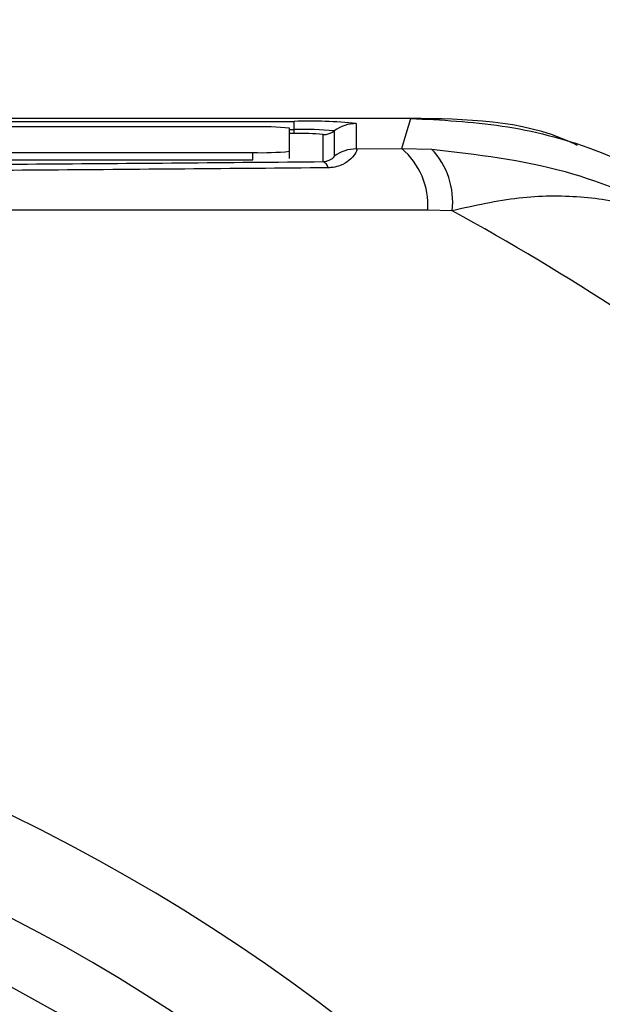
# Model space of a CAD drawing. Units: millimetres. Extents: x -5 to 599, y -5 to 425.
# Drawn here: x 132 to 135, y 246 to 250 of the extents above; entities that cross this region are included whole.
import ezdxf

# ---------------------------------------------------------------- set-up
doc = ezdxf.new("R2010")
doc.units = ezdxf.units.MM
doc.header["$PDSIZE"] = -1
doc.layers.add('DIMENSIONS', color=7, linetype='Continuous')
doc.styles.add('SLDTEXTSTYLE1', font='GOTHIC.TTF', dxfattribs={"width": 0.913})
doc.dimstyles.new('SLDDIMSTYLE3', dxfattribs={"dimtxt": 3.704167, "dimasz": 4.7625, "dimexe": 0, "dimexo": 0.0625, "dimgap": 0.926042, "dimtad": 1, "dimdec": 1, "dimlfac": 6, "dimrnd": 1e-09, "dimzin": 4, "dimdsep": 46, "dimtxsty": 'SLDTEXTSTYLE1', "dimsah": 1, "dimcen": 0.09, "dimadec": 0, "dimazin": 1, "dimtfac": 1, "dimtdec": 1, "dimtofl": 0, "dimtmove": 0, "dimatfit": 3, "dimfxl": 1, "dimfrac": 2, "dimtolj": 1, "dimtzin": 12, "dimarcsym": 0})

# ---------------------------------------------------------------- blocks, each defined once
blk = doc.blocks.new('_D_15')
at = {"layer": 'Defpoints', "color": 0}
for p in [(69.6095, 254.9179), (190.4428, 254.9179), (69.6095, 223.2513)]:
    blk.add_point(p, dxfattribs=at)
at = {"layer": 'DIMENSIONS', "color": 0, "lineweight": -2}
for p, q in [((69.672, 254.9179), (190.4428, 254.9179)), ((190.4428, 228.0138), (190.4428, 250.1554)), ((69.672, 223.2513), (190.4428, 223.2513))]:
    blk.add_line(p, q, dxfattribs=at)
at = {"layer": 'DIMENSIONS', "color": 0}
for points in [[(191.2366, 250.1554), (189.6491, 250.1554), (190.4428, 254.9179)], [(189.6491, 228.0138), (191.2366, 228.0138), (190.4428, 223.2513)]]:
    blk.add_solid(points, dxfattribs=at)
at = {"layer": 'DIMENSIONS', "color": 0, "insert": (184.7162, 239.0846), "char_height": 3.704167, "attachment_point": 2, "rotation": 90, "style": 'SLDTEXTSTYLE1'}
blk.add_mtext('\\A1;190.0 [7.48]', dxfattribs=at)

msp = doc.modelspace()

# ---------------------------------------------------------------- linework, layer by layer
at = {"color": 0, "linetype": 'Continuous', "lineweight": 25}
for p, q in [((134.2043, 249.9179), (123.148, 249.9179)), ((134.2041, 249.9179), (123.1482, 249.9179)), ((123.6762, 249.9045), (133.6762, 249.9045)), ((133.4887, 249.8797), (131.7579, 249.8797)), ((133.6762, 249.8677), (133.6762, 249.9045)), ((133.9575, 249.8947), (133.9575, 249.7798)), ((133.6554, 249.7692), (133.6554, 249.8739)), ((133.6554, 249.8677), (133.6762, 249.8677)), ((133.6762, 249.8493), (133.6554, 249.8493)), ((133.6762, 249.8493), (133.6762, 249.8677)), ((133.8075, 249.7221), (133.8075, 249.8447)), ((133.8575, 249.8614), (133.8575, 249.7465)), ((123.8221, 249.7634), (133.4887, 249.7634)), ((133.4887, 249.73), (133.4887, 249.7634)), ((133.6554, 249.7359), (133.6554, 249.7692)), ((133.9575, 249.7798), (134.1631, 249.7818)), ((134.1631, 249.7818), (134.2984, 249.7791)), ((123.8221, 249.73), (133.4887, 249.73)), ((134.3917, 249.4993), (134.2816, 249.5022))]:
    msp.add_line(p, q, dxfattribs=at)
at = {"color": 0, "linetype": 'Continuous', "lineweight": 25, "flags": 128}
msp.add_lwpolyline([(134.1631, 249.7818), (134.1833, 249.8482), (134.2043, 249.9179)], dxfattribs=at)
at = {"color": 0, "linetype": 'Continuous', "lineweight": 25}
for centre, radius, start, end in [((133.5304, 248.6814), 1.199, 84.0133, 91.9891), ((133.7464, 247.8819), 2.0238, 84.0133, 91.9891), ((133.9575, 249.7279), 0.1667, 89.9983, 126.8507), ((133.7214, 248.5641), 1.3044, 84.0133, 91.9891), ((133.709, 248.9052), 0.9447, 84.0133, 91.9891), ((133.8075, 249.9281), 0.0834, 269.9983, 306.8507), ((133.5304, 250.9616), 1.199, 268.0109, 275.9867), ((133.9575, 249.6131), 0.1667, 89.9983, 126.8507), ((133.9428, 249.5236), 0.3394, 356.3978, 49.5326), ((134.0492, 249.5406), 0.345, 353.1327, 43.7468), ((133.7914, 249.6864), 0.0392, 11.4311, 65.757), ((128.6762, 239.0846), 11.88, 52.55492, 61.24246), ((128.6762, 239.0846), 8.5267, 2.16261, 65.15933), ((128.6762, 239.0846), 7.7202, 47.02615, 78.05755), ((128.6762, 239.0846), 7.3667, 47.22061, 88.33101), ((128.6762, 239.0846), 7.5538, 47.17242, 77.8926), ((128.6762, 239.0846), 8.11, 2.54211, 64.67455), ((128.6762, 239.0846), 7.2083, 47.26335, 88.28828), ((128.6762, 239.0846), 7.8333, 46.39044, 64.51136)]:
    msp.add_arc(centre, radius, start, end, dxfattribs=at)
for points, knots in [([(134.9596, 249.7956), (134.9483, 249.801), (134.7174, 249.9114), (134.4543, 249.9148), (134.2041, 249.9179)], [0, 0, 0, 0, 0.049033, 1, 1, 1, 1]), ([(134.2043, 249.9179), (134.3426, 249.911), (134.6233, 249.8969), (135.1, 249.7753), (135.4049, 249.6033), (135.5853, 249.5016)], [0, 0, 0, 0, 0.284084, 0.576406, 1, 1, 1, 1]), ([(133.8075, 249.7221), (133.8125, 249.7226), (133.8197, 249.7233), (133.8311, 249.7265), (133.8429, 249.732), (133.8531, 249.7399), (133.8571, 249.7448), (133.8574, 249.7462), (133.8575, 249.7465)], [0, 0, 0, 0, 0.094869, 0.136155, 0.321166, 0.569649, 0.894726, 1, 1, 1, 1]), ([(133.9575, 249.7798), (133.9583, 249.7791), (133.9615, 249.7764), (133.9555, 249.7599), (133.9299, 249.7298), (133.8935, 249.7065), (133.8576, 249.6957), (133.8374, 249.6946), (133.8298, 249.6942)], [0, 0, 0, 0, 0.097717, 0.397725, 0.634931, 0.82649, 0.93421, 1, 1, 1, 1]), ([(134.2984, 249.7791), (134.5035, 249.755), (134.8998, 249.7085), (135.2937, 249.5341), (135.4962, 249.4143), (135.5405, 249.3862), (135.5523, 249.3786), (135.5553, 249.3766), (135.5565, 249.3759)], [0, 0, 0, 0, 0.454001, 0.876906, 0.968027, 0.991655, 0.996858, 1, 1, 1, 1]), ([(123.5448, 249.7221), (124.0745, 249.7176), (125.1882, 249.7081), (126.9225, 249.6995), (128.7265, 249.6963), (130.376, 249.6993), (131.8536, 249.7066), (132.945, 249.7144), (133.5921, 249.7202), (133.8075, 249.7221)], [0, 0, 0, 0, 0.157443, 0.331029, 0.504983, 0.678465, 0.807125, 0.935809, 1, 1, 1, 1]), ([(133.8298, 249.6942), (133.6137, 249.6922), (132.964, 249.6865), (131.8683, 249.6786), (130.3841, 249.6712), (128.7271, 249.6683), (126.9145, 249.6714), (125.1725, 249.6801), (124.0541, 249.6896), (123.5225, 249.6942)], [0, 0, 0, 0, 0.06413, 0.192792, 0.32143, 0.494985, 0.669011, 0.84267, 1, 1, 1, 1]), ([(135.5565, 249.3759), (135.5556, 249.3764), (135.5522, 249.3785), (135.5468, 249.3819), (135.5389, 249.3867), (135.5279, 249.3932), (135.5101, 249.4035), (135.4807, 249.4197), (135.4318, 249.4444), (135.3483, 249.4809), (135.1968, 249.5315), (134.9755, 249.5684), (134.6936, 249.5667), (134.4935, 249.5221), (134.3917, 249.4993)], [0, 0, 0, 0, 0.002891, 0.010701, 0.017308, 0.027997, 0.045297, 0.073329, 0.118878, 0.193463, 0.318249, 0.54221, 0.767147, 1, 1, 1, 1]), ([(134.2816, 249.5022), (133.8863, 249.5021), (133.0959, 249.5017), (131.8882, 249.5022), (130.6645, 249.503), (129.348, 249.5037), (128.0307, 249.5037), (126.7209, 249.503), (125.4966, 249.5023), (124.2776, 249.5017), (123.473, 249.5021), (123.0707, 249.5022)], [0, 0, 0, 0, 0.107841, 0.215668, 0.324819, 0.433958, 0.564023, 0.672254, 0.780496, 0.890241, 1, 1, 1, 1])]:
    msp.add_open_spline(points, degree=3, knots=knots, dxfattribs=at)

# ---------------------------------------------------------------- dimensions: what is measured, and where the dimension line sits
at = {"layer": 'DIMENSIONS', "color": 0}
dim = msp.add_linear_dim(base=(190.4428, 254.9179), p1=(69.6095, 223.2513), p2=(69.6095, 254.9179), angle=90, dimstyle='SLDDIMSTYLE3', dxfattribs=at)
dim.commit()
dim.dimension.update_dxf_attribs({"geometry": '_D_15', "text_midpoint": (190.4428, 239.0846), "dimtype": 160})

doc.saveas('drawing.dxf')
